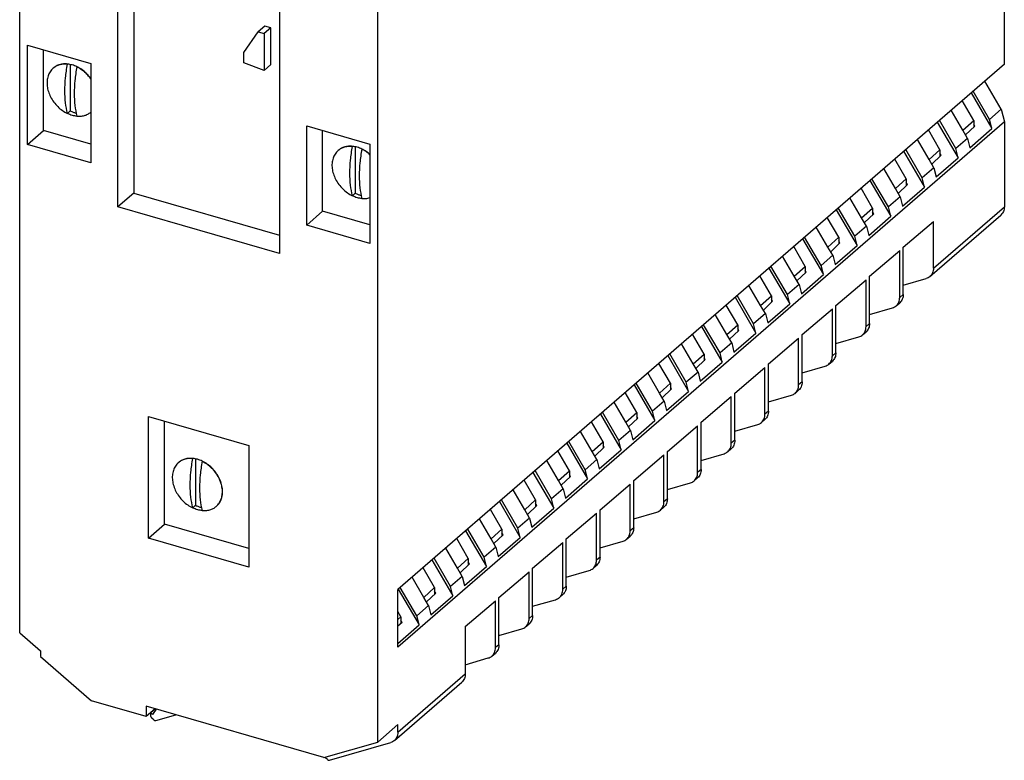
# Model space of a CAD drawing. Units: millimetres. Extents: x -458 to -38, y -314 to -17.
# Drawn here: x -183 to -124, y -247 to -203 of the extents above; entities that cross this region are included whole.
import ezdxf

# ---------------------------------------------------------------- set-up
doc = ezdxf.new("R2010")
doc.units = ezdxf.units.MM
doc.layers.add('1', color=7, linetype='Continuous')

# ---------------------------------------------------------------- blocks, each defined once
blk = doc.blocks.new('BTFE_6_3_14_4U-select__3', base_point=(-371.45, -494.61))
at = {"color": 7, "linetype": 'Continuous'}
for p, q in [((-247.42, -410.44), (-247.42, -378.28)), ((-366.51, -479.2), (-366.51, -392.86)), ((-354.65, -427.71), (-354.65, -396.29)), ((-352.71, -395.69), (-352.71, -426.03)), ((-323.21, -492.4), (-323.21, -401.16)), ((-335.08, -401.94), (-335.08, -433.36)), ((-336.86, -405.84), (-337.68, -406.54)), ((-336.13, -406.05), (-336.94, -406.76)), ((-336.13, -406.05), (-336.86, -405.84)), ((-336.13, -410.51), (-336.13, -406.05)), ((-339.41, -409.04), (-337.68, -406.54)), ((-337.68, -406.54), (-336.94, -406.76)), ((-336.94, -406.76), (-336.94, -411.21)), ((-365.58, -420.16), (-365.58, -408.17)), ((-365.58, -408.17), (-357.92, -410.38)), ((-363.64, -418.48), (-363.64, -408.73)), ((-339.41, -410.28), (-339.41, -409.04)), ((-360.4, -410.49), (-360.4, -416.11)), ((-357.92, -410.38), (-357.92, -422.37)), ((-336.94, -411.21), (-339.41, -410.28)), ((-336.13, -410.51), (-336.94, -411.21)), ((-247.42, -410.44), (-320.77, -473.97)), ((-362.45, -410.93), (-362.47, -410.95)), ((-247.8, -415.91), (-249.79, -412.49)), ((-251.45, -413.93), (-248.93, -418.25)), ((-249.21, -417.13), (-251.2, -413.71)), ((-251.13, -417.27), (-252.53, -414.86)), ((-252.45, -418.44), (-253.86, -416.02)), ((-247.8, -415.91), (-249.21, -417.13)), ((-247.8, -415.91), (-247.42, -417.41)), ((-331.8, -429.91), (-331.8, -417.92)), ((-331.8, -417.92), (-324.15, -420.13)), ((-247.42, -417.41), (-320.77, -480.93)), ((-255.53, -417.46), (-253.01, -421.78)), ((-253.29, -420.66), (-255.28, -417.24)), ((-252.45, -418.44), (-251.13, -417.27)), ((-251, -417.94), (-252.12, -419.01)), ((-251.13, -417.27), (-251.13, -418.07)), ((-251, -417.94), (-251.13, -417.71)), ((-248.93, -418.25), (-249.21, -417.13)), ((-247.42, -417.41), (-247.42, -427.69)), ((-365.58, -420.16), (-363.64, -418.48)), ((-357.92, -420.13), (-363.64, -418.48)), ((-329.87, -428.23), (-329.87, -418.48)), ((-255.21, -420.79), (-256.6, -418.39)), ((-251.87, -419.44), (-252.45, -418.44)), ((-251.59, -420.56), (-248.93, -418.25)), ((-357.92, -422.37), (-365.58, -420.16)), ((-324.15, -420.13), (-324.15, -432.12)), ((-256.53, -421.97), (-257.94, -419.55)), ((-251.87, -419.44), (-253.29, -420.66)), ((-251.87, -419.44), (-251.59, -420.56)), ((-327.98, -420.88), (-328, -420.9)), ((-325.93, -420.44), (-325.93, -426.06)), ((-259.6, -420.99), (-257.08, -425.31)), ((-257.36, -424.19), (-259.35, -420.77)), ((-256.53, -421.97), (-255.21, -420.79)), ((-255.07, -421.47), (-256.2, -422.54)), ((-255.21, -420.79), (-255.21, -421.6)), ((-255.07, -421.47), (-255.21, -421.24)), ((-253.01, -421.78), (-253.29, -420.66)), ((-259.28, -424.32), (-260.68, -421.92)), ((-255.95, -422.97), (-256.53, -421.97)), ((-255.67, -424.09), (-253.01, -421.78)), ((-260.6, -425.5), (-262.01, -423.08)), ((-255.95, -422.97), (-257.36, -424.19)), ((-255.95, -422.97), (-255.67, -424.09)), ((-263.68, -424.52), (-261.16, -428.84)), ((-261.44, -427.72), (-263.43, -424.3)), ((-260.6, -425.5), (-259.28, -424.32)), ((-259.15, -425), (-260.27, -426.07)), ((-259.28, -424.32), (-259.28, -425.12)), ((-259.15, -425), (-259.28, -424.76)), ((-257.08, -425.31), (-257.36, -424.19)), ((-352.71, -426.03), (-354.65, -427.71)), ((-352.71, -426.03), (-335.08, -431.12)), ((-263.36, -427.85), (-264.75, -425.45)), ((-260.02, -426.5), (-260.6, -425.5)), ((-259.74, -427.62), (-257.08, -425.31)), ((-264.68, -429.03), (-266.09, -426.61)), ((-260.02, -426.5), (-261.44, -427.72)), ((-260.02, -426.5), (-259.74, -427.62)), ((-335.08, -433.36), (-354.65, -427.71)), ((-331.8, -429.91), (-329.87, -428.23)), ((-324.15, -429.88), (-329.87, -428.23)), ((-267.75, -428.05), (-265.23, -432.37)), ((-265.51, -431.25), (-267.5, -427.83)), ((-264.68, -429.03), (-263.36, -427.85)), ((-263.22, -428.53), (-264.35, -429.59)), ((-263.36, -427.85), (-263.36, -428.65)), ((-263.22, -428.53), (-263.36, -428.29)), ((-261.16, -428.84), (-261.44, -427.72)), ((-256.42, -436.13), (-247.85, -428.7)), ((-324.15, -432.12), (-331.8, -429.91)), ((-267.43, -431.38), (-268.83, -428.98)), ((-264.1, -430.03), (-264.68, -429.03)), ((-263.82, -431.15), (-261.16, -428.84)), ((-259.65, -432.56), (-256, -429.46)), ((-256, -435.12), (-256, -429.46)), ((-268.75, -432.56), (-270.16, -430.14)), ((-264.1, -430.03), (-265.51, -431.25)), ((-264.1, -430.03), (-263.82, -431.15)), ((-271.83, -431.57), (-269.31, -435.9)), ((-269.59, -434.78), (-271.58, -431.36)), ((-268.75, -432.56), (-267.43, -431.38)), ((-267.3, -432.05), (-268.42, -433.12)), ((-267.43, -431.38), (-267.43, -432.18)), ((-267.3, -432.05), (-267.43, -431.82)), ((-265.23, -432.37), (-265.51, -431.25)), ((-271.51, -434.91), (-272.9, -432.51)), ((-268.17, -433.56), (-268.75, -432.56)), ((-267.89, -434.68), (-265.23, -432.37)), ((-263.72, -436.09), (-260.07, -432.99)), ((-260.07, -438.65), (-260.07, -432.99)), ((-259.65, -438.28), (-259.65, -432.56)), ((-272.83, -436.09), (-274.24, -433.67)), ((-268.17, -433.56), (-269.59, -434.78)), ((-268.17, -433.56), (-267.89, -434.68)), ((-275.9, -435.1), (-273.38, -439.43)), ((-273.66, -438.31), (-275.65, -434.89)), ((-272.83, -436.09), (-271.51, -434.91)), ((-271.37, -435.58), (-272.5, -436.65)), ((-271.51, -434.91), (-271.51, -435.71)), ((-271.37, -435.58), (-271.51, -435.35)), ((-269.31, -435.9), (-269.59, -434.78)), ((-275.58, -438.44), (-276.98, -436.04)), ((-272.25, -437.08), (-272.83, -436.09)), ((-271.97, -438.2), (-269.31, -435.9)), ((-267.8, -439.62), (-264.15, -436.52)), ((-264.15, -442.18), (-264.15, -436.52)), ((-263.72, -441.81), (-263.72, -436.09)), ((-259.65, -437.17), (-256.87, -436.37)), ((-276.9, -439.62), (-278.31, -437.19)), ((-272.25, -437.08), (-273.66, -438.31)), ((-272.25, -437.08), (-271.97, -438.2)), ((-279.98, -438.63), (-277.46, -442.96)), ((-277.74, -441.84), (-279.73, -438.42)), ((-276.9, -439.62), (-275.58, -438.44)), ((-275.45, -439.11), (-276.57, -440.18)), ((-276.04, -441.73), (-273.38, -439.43)), ((-275.58, -438.44), (-275.58, -439.24)), ((-275.45, -439.11), (-275.58, -438.88)), ((-273.38, -439.43), (-273.66, -438.31)), ((-260.5, -439.66), (-260.07, -439.29)), ((-279.66, -441.97), (-281.05, -439.57)), ((-276.32, -440.61), (-277.74, -441.84)), ((-276.32, -440.61), (-276.9, -439.62)), ((-276.32, -440.61), (-276.04, -441.73)), ((-271.87, -443.15), (-268.22, -440.05)), ((-268.22, -445.7), (-268.22, -440.05)), ((-267.8, -445.34), (-267.8, -439.62)), ((-263.72, -440.7), (-260.94, -439.9)), ((-280.98, -443.15), (-282.39, -440.72)), ((-284.05, -442.16), (-281.53, -446.49)), ((-281.81, -445.37), (-283.8, -441.95)), ((-280.98, -443.15), (-279.66, -441.97)), ((-279.52, -442.64), (-280.65, -443.71)), ((-280.12, -445.26), (-277.46, -442.96)), ((-279.66, -441.97), (-279.66, -442.77)), ((-279.52, -442.64), (-279.66, -442.41)), ((-277.46, -442.96), (-277.74, -441.84)), ((-264.57, -443.19), (-264.15, -442.82)), ((-283.73, -445.5), (-285.13, -443.1)), ((-280.4, -444.14), (-281.81, -445.37)), ((-280.4, -444.14), (-280.98, -443.15)), ((-280.4, -444.14), (-280.12, -445.26)), ((-275.95, -446.68), (-272.3, -443.58)), ((-272.3, -449.23), (-272.3, -443.58)), ((-271.87, -448.87), (-271.87, -443.15)), ((-267.8, -444.23), (-265.02, -443.43)), ((-285.05, -446.68), (-286.46, -444.25)), ((-281.53, -446.49), (-281.81, -445.37)), ((-288.13, -445.69), (-285.61, -450.01)), ((-285.89, -448.89), (-287.88, -445.48)), ((-285.05, -446.68), (-283.73, -445.5)), ((-283.6, -446.17), (-284.72, -447.24)), ((-284.19, -448.79), (-281.53, -446.49)), ((-283.73, -445.5), (-283.73, -446.3)), ((-283.6, -446.17), (-283.73, -445.94)), ((-268.65, -446.72), (-268.22, -446.35)), ((-287.81, -449.03), (-289.2, -446.63)), ((-284.47, -447.67), (-285.89, -448.89)), ((-284.47, -447.67), (-285.05, -446.68)), ((-284.47, -447.67), (-284.19, -448.79)), ((-280.02, -450.21), (-276.37, -447.11)), ((-276.37, -452.76), (-276.37, -447.11)), ((-275.95, -452.39), (-275.95, -446.68)), ((-271.87, -447.76), (-269.09, -446.95)), ((-289.13, -450.21), (-290.54, -447.78)), ((-285.61, -450.01), (-285.89, -448.89)), ((-291.88, -452.56), (-293.28, -450.15)), ((-292.2, -449.22), (-289.68, -453.54)), ((-289.96, -452.42), (-291.95, -449)), ((-289.13, -450.21), (-287.81, -449.03)), ((-287.67, -449.7), (-288.8, -450.77)), ((-288.27, -452.32), (-285.61, -450.01)), ((-287.81, -449.03), (-287.81, -449.83)), ((-287.67, -449.7), (-287.81, -449.47)), ((-272.72, -450.25), (-272.3, -449.88)), ((-293.2, -453.74), (-294.61, -451.31)), ((-288.55, -451.2), (-289.96, -452.42)), ((-288.55, -451.2), (-289.13, -450.21)), ((-288.55, -451.2), (-288.27, -452.32)), ((-284.1, -453.73), (-280.45, -450.64)), ((-280.45, -456.29), (-280.45, -450.64)), ((-280.02, -455.92), (-280.02, -450.21)), ((-275.95, -451.29), (-273.17, -450.48)), ((-294.04, -455.95), (-296.03, -452.53)), ((-289.68, -453.54), (-289.96, -452.42)), ((-350.92, -467.76), (-350.92, -453.04)), ((-350.92, -453.04), (-338.8, -456.54)), ((-348.99, -466.08), (-348.99, -453.6)), ((-295.96, -456.09), (-297.35, -453.68)), ((-296.28, -452.75), (-293.76, -457.07)), ((-293.2, -453.74), (-291.88, -452.56)), ((-291.75, -453.23), (-292.87, -454.3)), ((-292.34, -455.85), (-289.68, -453.54)), ((-291.88, -452.56), (-291.88, -453.36)), ((-291.75, -453.23), (-291.88, -453)), ((-276.8, -453.77), (-276.37, -453.41)), ((-297.28, -457.26), (-298.69, -454.84)), ((-292.62, -454.73), (-294.04, -455.95)), ((-292.62, -454.73), (-293.2, -453.74)), ((-292.62, -454.73), (-292.34, -455.85)), ((-288.17, -457.26), (-284.52, -454.17)), ((-284.52, -459.82), (-284.52, -454.17)), ((-284.1, -459.45), (-284.1, -453.73)), ((-280.02, -454.82), (-277.24, -454.01)), ((-298.11, -459.48), (-300.1, -456.06)), ((-297.28, -457.26), (-295.96, -456.09)), ((-295.96, -456.09), (-295.96, -456.89)), ((-293.76, -457.07), (-294.04, -455.95)), ((-338.8, -456.54), (-338.8, -471.26)), ((-300.03, -459.61), (-301.43, -457.21)), ((-300.35, -456.28), (-297.83, -460.6)), ((-296.7, -458.26), (-297.28, -457.26)), ((-295.82, -456.76), (-296.95, -457.83)), ((-296.42, -459.38), (-293.76, -457.07)), ((-295.82, -456.76), (-295.96, -456.53)), ((-288.17, -462.98), (-288.17, -457.26)), ((-280.87, -457.3), (-280.45, -456.94)), ((-345.24, -458.16), (-345.24, -463.79)), ((-301.35, -460.79), (-302.76, -458.37)), ((-296.7, -458.26), (-298.11, -459.48)), ((-296.7, -458.26), (-296.42, -459.38)), ((-292.25, -460.79), (-288.6, -457.7)), ((-288.6, -463.35), (-288.6, -457.7)), ((-284.1, -458.35), (-281.32, -457.54)), ((-347.29, -458.61), (-347.32, -458.63)), ((-302.19, -463.01), (-304.18, -459.59)), ((-301.35, -460.79), (-300.03, -459.61)), ((-300.03, -459.61), (-300.03, -460.41)), ((-297.83, -460.6), (-298.11, -459.48)), ((-304.11, -463.14), (-305.5, -460.74)), ((-304.43, -459.81), (-301.91, -464.13)), ((-300.77, -461.79), (-301.35, -460.79)), ((-299.9, -460.29), (-301.02, -461.36)), ((-300.49, -462.91), (-297.83, -460.6)), ((-299.9, -460.29), (-300.03, -460.06)), ((-292.25, -466.51), (-292.25, -460.79)), ((-284.95, -460.83), (-284.52, -460.46)), ((-305.43, -464.32), (-306.84, -461.9)), ((-300.77, -461.79), (-302.19, -463.01)), ((-300.77, -461.79), (-300.49, -462.91)), ((-296.32, -464.32), (-292.67, -461.22)), ((-292.67, -466.88), (-292.67, -461.22)), ((-288.17, -461.87), (-285.39, -461.07)), ((-306.26, -466.54), (-308.25, -463.12)), ((-305.43, -464.32), (-304.11, -463.14)), ((-304.11, -463.14), (-304.11, -463.94)), ((-301.91, -464.13), (-302.19, -463.01)), ((-342.71, -463.9), (-342.73, -463.92)), ((-308.18, -466.67), (-309.58, -464.27)), ((-308.5, -463.34), (-305.98, -467.66)), ((-304.85, -465.32), (-305.43, -464.32)), ((-303.97, -463.82), (-305.1, -464.88)), ((-304.57, -466.44), (-301.91, -464.13)), ((-303.97, -463.82), (-304.11, -463.58)), ((-296.32, -470.04), (-296.32, -464.32)), ((-289.02, -464.36), (-288.6, -463.99)), ((-309.5, -467.85), (-310.91, -465.43)), ((-304.85, -465.32), (-306.26, -466.54)), ((-304.85, -465.32), (-304.57, -466.44)), ((-300.4, -467.85), (-296.75, -464.75)), ((-296.75, -470.41), (-296.75, -464.75)), ((-292.25, -465.4), (-289.47, -464.6)), ((-350.92, -467.76), (-348.99, -466.08)), ((-338.8, -469.02), (-348.99, -466.08)), ((-310.34, -470.07), (-312.33, -466.65)), ((-309.5, -467.85), (-308.18, -466.67)), ((-308.18, -466.67), (-308.18, -467.47)), ((-305.98, -467.66), (-306.26, -466.54)), ((-338.8, -471.26), (-350.92, -467.76)), ((-312.26, -470.2), (-313.65, -467.8)), ((-312.58, -466.87), (-310.06, -471.19)), ((-308.92, -468.85), (-309.5, -467.85)), ((-308.05, -467.35), (-309.17, -468.41)), ((-308.64, -469.97), (-305.98, -467.66)), ((-308.05, -467.35), (-308.18, -467.11)), ((-300.4, -473.57), (-300.4, -467.85)), ((-293.1, -467.89), (-292.67, -467.52)), ((-313.58, -471.38), (-314.99, -468.96)), ((-308.92, -468.85), (-310.34, -470.07)), ((-308.92, -468.85), (-308.64, -469.97)), ((-304.47, -471.38), (-300.82, -468.28)), ((-300.82, -473.94), (-300.82, -468.28)), ((-296.32, -468.93), (-293.54, -468.13)), ((-316.65, -470.39), (-314.13, -474.72)), ((-314.41, -473.6), (-316.4, -470.18)), ((-313.58, -471.38), (-312.26, -470.2)), ((-312.26, -470.2), (-312.26, -471)), ((-310.06, -471.19), (-310.34, -470.07)), ((-316.33, -473.73), (-317.73, -471.33)), ((-313, -472.37), (-313.58, -471.38)), ((-312.12, -470.87), (-313.25, -471.94)), ((-312.72, -473.49), (-310.06, -471.19)), ((-312.12, -470.87), (-312.26, -470.64)), ((-304.47, -477.1), (-304.47, -471.38)), ((-297.17, -471.42), (-296.75, -471.05)), ((-317.65, -474.91), (-319.06, -472.48)), ((-313, -472.37), (-314.41, -473.6)), ((-313, -472.37), (-312.72, -473.49)), ((-308.55, -474.91), (-304.9, -471.81)), ((-304.9, -477.47), (-304.9, -471.81)), ((-300.4, -472.46), (-297.62, -471.66)), ((-320.77, -480.93), (-320.77, -473.97)), ((-320.73, -473.92), (-318.21, -478.25)), ((-318.49, -477.13), (-320.48, -473.71)), ((-317.65, -474.91), (-316.33, -473.73)), ((-316.33, -473.73), (-316.33, -474.53)), ((-314.13, -474.72), (-314.41, -473.6)), ((-317.07, -475.9), (-317.65, -474.91)), ((-316.2, -474.4), (-317.32, -475.47)), ((-316.79, -477.02), (-314.13, -474.72)), ((-316.2, -474.4), (-316.33, -474.17)), ((-308.55, -480.63), (-308.55, -474.91)), ((-301.25, -474.95), (-300.82, -474.58)), ((-317.07, -475.9), (-318.49, -477.13)), ((-317.07, -475.9), (-316.79, -477.02)), ((-312.62, -478.44), (-308.97, -475.34)), ((-308.97, -480.99), (-308.97, -475.34)), ((-304.47, -475.99), (-301.69, -475.19)), ((-320.41, -477.26), (-320.77, -476.63)), ((-320.77, -477.59), (-320.41, -477.26)), ((-320.41, -477.26), (-320.41, -478.06)), ((-318.21, -478.25), (-318.49, -477.13)), ((-320.27, -477.93), (-320.77, -478.41)), ((-320.77, -480.47), (-318.21, -478.25)), ((-320.27, -477.93), (-320.41, -477.7)), ((-312.62, -478.44), (-312.62, -484.16)), ((-308.55, -479.52), (-305.77, -478.72)), ((-305.32, -478.48), (-304.9, -478.11)), ((-366.51, -479.2), (-364, -481.38)), ((-364, -481.38), (-364, -482.08)), ((-364, -482.08), (-357.84, -487.41)), ((-312.62, -483.05), (-309.84, -482.24)), ((-309.4, -482.01), (-308.97, -481.64)), ((-321.2, -492.23), (-313.05, -485.17)), ((-351.2, -489.33), (-357.84, -487.41)), ((-329.71, -494.28), (-351.2, -488.07)), ((-351.2, -488.07), (-351.2, -489.33)), ((-350.12, -488.39), (-351.2, -489.33)), ((-350.08, -488.4), (-350.65, -488.89)), ((-350.65, -488.89), (-350.44, -489.06)), ((-350.65, -489.22), (-350.65, -488.89)), ((-350, -488.42), (-350.44, -489.06)), ((-350.04, -489.79), (-347.64, -489.1)), ((-350.3, -489.72), (-350.48, -489.57)), ((-320.77, -490.29), (-323.21, -492.4)), ((-320.77, -491.21), (-320.77, -490.29)), ((-329.71, -494.28), (-323.21, -492.4)), ((-329.04, -494.6), (-321.64, -492.46)), ((-329.3, -494.53), (-329.48, -494.37))]:
    blk.add_line(p, q, dxfattribs=at)
at = {"color": 2, "linetype": 'Continuous'}
for p, q in [((-256, -435.12), (-247.42, -427.69)), ((-259.65, -438.28), (-260.07, -438.65)), ((-263.72, -441.81), (-264.15, -442.18)), ((-267.8, -445.34), (-268.22, -445.7)), ((-271.87, -448.87), (-272.3, -449.23)), ((-275.95, -452.39), (-276.37, -452.76)), ((-280.02, -455.92), (-280.45, -456.29)), ((-284.1, -459.45), (-284.52, -459.82)), ((-288.17, -462.98), (-288.6, -463.35)), ((-292.25, -466.51), (-292.67, -466.88)), ((-296.32, -470.04), (-296.75, -470.41)), ((-300.4, -473.57), (-300.82, -473.94)), ((-304.47, -477.1), (-304.9, -477.47)), ((-308.55, -480.63), (-308.97, -480.99)), ((-320.77, -491.21), (-312.62, -484.16))]:
    blk.add_line(p, q, dxfattribs=at)
at = {"color": 7, "linetype": 'Continuous'}
for points, knots in [([(-360.74, -410.46), (-360.91, -410.45), (-361.23, -410.43), (-361.69, -410.52), (-362.12, -410.68), (-362.35, -410.86), (-362.47, -410.95)], [0, 0, 0, 0, 0.488893, 0.955661, 1.405458, 1.846006, 1.846006, 1.846006, 1.846006]), ([(-360.72, -410.44), (-360.89, -410.43), (-361.2, -410.41), (-361.67, -410.5), (-362.1, -410.66), (-362.33, -410.84), (-362.45, -410.93)], [0, 0, 0, 0, 0.488893, 0.955661, 1.405458, 1.846006, 1.846006, 1.846006, 1.846006]), ([(-360.74, -416.41), (-360.83, -415.99), (-361, -415.09), (-361.06, -413.65), (-360.99, -412.08), (-360.83, -411.01), (-360.74, -410.46)], [0, 0, 0, 0, 1.295921, 2.744496, 4.321109, 5.993667, 5.993667, 5.993667, 5.993667]), ([(-359.6, -410.76), (-359.78, -410.68), (-360.14, -410.53), (-360.53, -410.47), (-360.72, -410.44)], [0, 0, 0, 0, 0.60266, 1.176179, 1.176179, 1.176179, 1.176179]), ([(-359.62, -410.78), (-359.7, -411.33), (-359.86, -412.4), (-359.93, -413.97), (-359.88, -415.41), (-359.7, -416.31), (-359.62, -416.74)], [0, 0, 0, 0, 1.672558, 3.249171, 4.697746, 5.993667, 5.993667, 5.993667, 5.993667]), ([(-357.92, -412.23), (-358.04, -412.08), (-358.27, -411.77), (-358.68, -411.38), (-359.13, -411.04), (-359.45, -410.87), (-359.62, -410.78)], [0, 0, 0, 0, 0.571756, 1.14204, 1.704318, 2.252649, 2.252649, 2.252649, 2.252649]), ([(-357.92, -412.18), (-358.04, -412.03), (-358.27, -411.74), (-358.67, -411.35), (-359.11, -411.02), (-359.44, -410.85), (-359.6, -410.76)], [0, 0, 0, 0, 0.562891, 1.124051, 1.677262, 2.216873, 2.216873, 2.216873, 2.216873]), ([(-362.47, -410.95), (-362.6, -411.08), (-362.86, -411.35), (-363.11, -411.88), (-363.22, -412.48), (-363.21, -413.12), (-363.06, -413.78), (-362.79, -414.43), (-362.4, -415.05), (-361.92, -415.6), (-361.37, -416.07), (-360.95, -416.3), (-360.74, -416.41)], [0, 0, 0, 0, 0.551981, 1.12173, 1.722579, 2.361003, 3.036453, 3.742517, 4.468553, 5.201409, 5.927116, 6.632562, 6.632562, 6.632562, 6.632562]), ([(-360.72, -416.39), (-360.72, -416.4), (-360.73, -416.4), (-360.73, -416.4), (-360.74, -416.41), (-360.74, -416.41), (-360.74, -416.41)], [0, 0, 0, 0, 0.00690435, 0.01380871, 0.02071306, 0.02761742, 0.02761742, 0.02761742, 0.02761742]), ([(-360.72, -416.39), (-360.54, -416.47), (-360.19, -416.63), (-359.81, -416.69), (-359.62, -416.72)], [0, 0, 0, 0, 0.588952, 1.150167, 1.150167, 1.150167, 1.150167]), ([(-360.4, -416.11), (-360.28, -416.16), (-360.06, -416.27), (-359.82, -416.33), (-359.7, -416.36)], [0, 0, 0, 0, 0.3761369, 0.7416272, 0.7416272, 0.7416272, 0.7416272]), ([(-359.62, -416.74), (-359.46, -416.75), (-359.15, -416.76), (-358.69, -416.68), (-358.27, -416.53), (-358.04, -416.35), (-357.92, -416.27)], [0, 0, 0, 0, 0.477661, 0.93414, 1.374142, 1.804737, 1.804737, 1.804737, 1.804737]), ([(-326.25, -420.39), (-326.42, -420.38), (-326.74, -420.36), (-327.2, -420.45), (-327.63, -420.61), (-327.86, -420.79), (-327.98, -420.88)], [0, 0, 0, 0, 0.488893, 0.955661, 1.405458, 1.846006, 1.846006, 1.846006, 1.846006]), ([(-328, -420.9), (-328.13, -421.03), (-328.4, -421.3), (-328.64, -421.83), (-328.76, -422.43), (-328.74, -423.07), (-328.59, -423.73), (-328.32, -424.38), (-327.93, -425), (-327.45, -425.55), (-326.9, -426.02), (-326.48, -426.25), (-326.27, -426.36)], [0, 0, 0, 0, 0.551981, 1.12173, 1.722579, 2.361003, 3.036453, 3.742517, 4.468553, 5.201409, 5.927116, 6.632562, 6.632562, 6.632562, 6.632562]), ([(-326.27, -420.41), (-326.44, -420.4), (-326.76, -420.38), (-327.22, -420.47), (-327.65, -420.63), (-327.89, -420.81), (-328, -420.9)], [0, 0, 0, 0, 0.488893, 0.955661, 1.405458, 1.846006, 1.846006, 1.846006, 1.846006]), ([(-326.27, -426.36), (-326.36, -425.94), (-326.54, -425.04), (-326.59, -423.6), (-326.52, -422.03), (-326.36, -420.96), (-326.27, -420.41)], [0, 0, 0, 0, 1.295921, 2.744496, 4.321109, 5.993667, 5.993667, 5.993667, 5.993667]), ([(-325.13, -420.71), (-325.31, -420.63), (-325.67, -420.48), (-326.06, -420.42), (-326.25, -420.39)], [0, 0, 0, 0, 0.60266, 1.176179, 1.176179, 1.176179, 1.176179]), ([(-325.15, -420.73), (-325.23, -421.28), (-325.39, -422.35), (-325.46, -423.92), (-325.41, -425.36), (-325.23, -426.26), (-325.15, -426.69)], [0, 0, 0, 0, 1.672558, 3.249171, 4.697746, 5.993667, 5.993667, 5.993667, 5.993667]), ([(-324.15, -421.4), (-324.3, -421.27), (-324.61, -421.01), (-324.97, -420.82), (-325.15, -420.73)], [0, 0, 0, 0, 0.613906, 1.211862, 1.211862, 1.211862, 1.211862]), ([(-324.15, -421.37), (-324.3, -421.24), (-324.6, -420.99), (-324.96, -420.8), (-325.13, -420.71)], [0, 0, 0, 0, 0.599709, 1.18402, 1.18402, 1.18402, 1.18402]), ([(-325.93, -426.06), (-325.81, -426.11), (-325.59, -426.22), (-325.35, -426.28), (-325.23, -426.31)], [0, 0, 0, 0, 0.3761369, 0.7416272, 0.7416272, 0.7416272, 0.7416272]), ([(-326.25, -426.34), (-326.07, -426.42), (-325.72, -426.58), (-325.34, -426.64), (-325.15, -426.67)], [0, 0, 0, 0, 0.588952, 1.150167, 1.150167, 1.150167, 1.150167]), ([(-325.15, -426.69), (-324.98, -426.7), (-324.64, -426.72), (-324.31, -426.63), (-324.15, -426.59)], [0, 0, 0, 0, 0.519094, 1.013456, 1.013456, 1.013456, 1.013456]), ([(-247.42, -427.69), (-247.43, -427.79), (-247.44, -427.99), (-247.52, -428.26), (-247.65, -428.51), (-247.78, -428.64), (-247.85, -428.7)], [0, 0, 0, 0, 0.300736, 0.586722, 0.861187, 1.129303, 1.129303, 1.129303, 1.129303]), ([(-256, -435.12), (-256, -435.22), (-256.01, -435.41), (-256.1, -435.69), (-256.23, -435.94), (-256.36, -436.07), (-256.42, -436.13)], [0, 0, 0, 0, 0.300736, 0.586722, 0.861187, 1.129303, 1.129303, 1.129303, 1.129303]), ([(-256.42, -436.13), (-256.49, -436.18), (-256.62, -436.28), (-256.78, -436.34), (-256.87, -436.37)], [0, 0, 0, 0, 0.250488, 0.5061854, 0.5061854, 0.5061854, 0.5061854]), ([(-260.5, -439.66), (-260.43, -439.59), (-260.3, -439.47), (-260.17, -439.22), (-260.09, -438.94), (-260.08, -438.75), (-260.07, -438.65)], [0, 0, 0, 0, 0.268116, 0.542581, 0.828567, 1.129303, 1.129303, 1.129303, 1.129303]), ([(-259.65, -438.28), (-259.65, -438.38), (-259.66, -438.57), (-259.75, -438.85), (-259.88, -439.1), (-260.01, -439.23), (-260.07, -439.29)], [0, 0, 0, 0, 0.300736, 0.586722, 0.861187, 1.129303, 1.129303, 1.129303, 1.129303]), ([(-260.94, -439.9), (-260.86, -439.87), (-260.7, -439.81), (-260.56, -439.71), (-260.5, -439.66)], [0, 0, 0, 0, 0.2556973, 0.5061854, 0.5061854, 0.5061854, 0.5061854]), ([(-263.72, -441.81), (-263.73, -441.91), (-263.74, -442.1), (-263.82, -442.38), (-263.95, -442.63), (-264.08, -442.76), (-264.15, -442.82)], [0, 0, 0, 0, 0.300736, 0.586722, 0.861187, 1.129303, 1.129303, 1.129303, 1.129303]), ([(-264.57, -443.19), (-264.51, -443.12), (-264.38, -443), (-264.25, -442.75), (-264.16, -442.47), (-264.15, -442.28), (-264.15, -442.18)], [0, 0, 0, 0, 0.268116, 0.542581, 0.828567, 1.129303, 1.129303, 1.129303, 1.129303]), ([(-265.02, -443.43), (-264.93, -443.4), (-264.77, -443.34), (-264.64, -443.24), (-264.57, -443.19)], [0, 0, 0, 0, 0.2556973, 0.5061854, 0.5061854, 0.5061854, 0.5061854]), ([(-267.8, -445.34), (-267.8, -445.44), (-267.81, -445.63), (-267.9, -445.91), (-268.03, -446.16), (-268.16, -446.28), (-268.22, -446.35)], [0, 0, 0, 0, 0.300736, 0.586722, 0.861187, 1.129303, 1.129303, 1.129303, 1.129303]), ([(-268.65, -446.72), (-268.58, -446.65), (-268.45, -446.52), (-268.32, -446.28), (-268.24, -446), (-268.23, -445.8), (-268.22, -445.7)], [0, 0, 0, 0, 0.268116, 0.542581, 0.828567, 1.129303, 1.129303, 1.129303, 1.129303]), ([(-269.09, -446.95), (-269.01, -446.93), (-268.85, -446.87), (-268.71, -446.77), (-268.65, -446.72)], [0, 0, 0, 0, 0.2556973, 0.5061854, 0.5061854, 0.5061854, 0.5061854]), ([(-271.87, -448.87), (-271.88, -448.97), (-271.89, -449.16), (-271.97, -449.44), (-272.1, -449.69), (-272.23, -449.81), (-272.3, -449.88)], [0, 0, 0, 0, 0.300736, 0.586722, 0.861187, 1.129303, 1.129303, 1.129303, 1.129303]), ([(-272.72, -450.25), (-272.66, -450.18), (-272.53, -450.05), (-272.4, -449.81), (-272.31, -449.53), (-272.3, -449.33), (-272.3, -449.23)], [0, 0, 0, 0, 0.268116, 0.542581, 0.828567, 1.129303, 1.129303, 1.129303, 1.129303]), ([(-273.17, -450.48), (-273.08, -450.46), (-272.92, -450.4), (-272.79, -450.3), (-272.72, -450.25)], [0, 0, 0, 0, 0.2556973, 0.5061854, 0.5061854, 0.5061854, 0.5061854]), ([(-275.95, -452.39), (-275.95, -452.49), (-275.96, -452.69), (-276.05, -452.97), (-276.18, -453.21), (-276.31, -453.34), (-276.37, -453.41)], [0, 0, 0, 0, 0.300736, 0.586722, 0.861187, 1.129303, 1.129303, 1.129303, 1.129303]), ([(-276.8, -453.77), (-276.73, -453.71), (-276.6, -453.58), (-276.47, -453.34), (-276.39, -453.06), (-276.38, -452.86), (-276.37, -452.76)], [0, 0, 0, 0, 0.268116, 0.542581, 0.828567, 1.129303, 1.129303, 1.129303, 1.129303]), ([(-277.24, -454.01), (-277.16, -453.98), (-277, -453.93), (-276.86, -453.83), (-276.8, -453.77)], [0, 0, 0, 0, 0.2556973, 0.5061854, 0.5061854, 0.5061854, 0.5061854]), ([(-280.02, -455.92), (-280.03, -456.02), (-280.04, -456.22), (-280.12, -456.5), (-280.25, -456.74), (-280.38, -456.87), (-280.45, -456.94)], [0, 0, 0, 0, 0.300736, 0.586722, 0.861187, 1.129303, 1.129303, 1.129303, 1.129303]), ([(-280.87, -457.3), (-280.81, -457.24), (-280.68, -457.11), (-280.55, -456.86), (-280.46, -456.59), (-280.45, -456.39), (-280.45, -456.29)], [0, 0, 0, 0, 0.268116, 0.542581, 0.828567, 1.129303, 1.129303, 1.129303, 1.129303]), ([(-345.59, -458.13), (-345.75, -458.12), (-346.07, -458.11), (-346.53, -458.19), (-346.96, -458.36), (-347.2, -458.54), (-347.32, -458.63)], [0, 0, 0, 0, 0.488893, 0.955661, 1.405458, 1.846006, 1.846006, 1.846006, 1.846006]), ([(-345.57, -458.11), (-345.73, -458.11), (-346.05, -458.09), (-346.51, -458.18), (-346.94, -458.34), (-347.18, -458.52), (-347.29, -458.61)], [0, 0, 0, 0, 0.488893, 0.955661, 1.405458, 1.846006, 1.846006, 1.846006, 1.846006]), ([(-345.59, -464.09), (-345.67, -463.66), (-345.85, -462.77), (-345.9, -461.32), (-345.83, -459.76), (-345.67, -458.68), (-345.59, -458.13)], [0, 0, 0, 0, 1.295921, 2.744496, 4.321109, 5.993667, 5.993667, 5.993667, 5.993667]), ([(-345.59, -458.13), (-345.59, -458.13), (-345.58, -458.13), (-345.58, -458.12), (-345.57, -458.12), (-345.57, -458.12), (-345.57, -458.11)], [0, 0, 0, 0, 0.00690435, 0.0138087, 0.02071306, 0.02761741, 0.02761741, 0.02761741, 0.02761741]), ([(-344.44, -458.44), (-344.63, -458.36), (-344.99, -458.2), (-345.38, -458.14), (-345.57, -458.11)], [0, 0, 0, 0, 0.60266, 1.176179, 1.176179, 1.176179, 1.176179]), ([(-344.46, -458.46), (-344.54, -459.01), (-344.71, -460.08), (-344.78, -461.65), (-344.72, -463.09), (-344.55, -463.99), (-344.46, -464.41)], [0, 0, 0, 0, 1.672558, 3.249171, 4.697746, 5.993667, 5.993667, 5.993667, 5.993667]), ([(-344.44, -458.44), (-344.44, -458.44), (-344.45, -458.44), (-344.45, -458.45), (-344.46, -458.45), (-344.46, -458.46), (-344.46, -458.46)], [0, 0, 0, 0, 0.00690435, 0.0138087, 0.02071306, 0.02761741, 0.02761741, 0.02761741, 0.02761741]), ([(-342.73, -463.92), (-342.6, -463.79), (-342.34, -463.52), (-342.1, -462.98), (-341.98, -462.39), (-342, -461.75), (-342.15, -461.09), (-342.42, -460.44), (-342.8, -459.82), (-343.28, -459.27), (-343.83, -458.8), (-344.25, -458.57), (-344.46, -458.46)], [0, 0, 0, 0, 0.551981, 1.12173, 1.722579, 2.361003, 3.036453, 3.742517, 4.468553, 5.201409, 5.927116, 6.632562, 6.632562, 6.632562, 6.632562]), ([(-342.71, -463.9), (-342.58, -463.77), (-342.32, -463.5), (-342.08, -462.97), (-341.96, -462.37), (-341.98, -461.73), (-342.12, -461.07), (-342.4, -460.42), (-342.78, -459.8), (-343.26, -459.25), (-343.81, -458.78), (-344.23, -458.55), (-344.44, -458.44)], [0, 0, 0, 0, 0.551981, 1.12173, 1.722579, 2.361003, 3.036453, 3.742517, 4.468553, 5.201409, 5.927116, 6.632562, 6.632562, 6.632562, 6.632562]), ([(-281.32, -457.54), (-281.23, -457.51), (-281.07, -457.46), (-280.94, -457.35), (-280.87, -457.3)], [0, 0, 0, 0, 0.2556973, 0.5061854, 0.5061854, 0.5061854, 0.5061854]), ([(-347.32, -458.63), (-347.45, -458.76), (-347.71, -459.03), (-347.95, -459.56), (-348.07, -460.16), (-348.05, -460.8), (-347.9, -461.46), (-347.63, -462.11), (-347.25, -462.73), (-346.77, -463.28), (-346.21, -463.75), (-345.79, -463.98), (-345.59, -464.09)], [0, 0, 0, 0, 0.551981, 1.12173, 1.722579, 2.361003, 3.036453, 3.742517, 4.468553, 5.201409, 5.927116, 6.632562, 6.632562, 6.632562, 6.632562]), ([(-284.1, -459.45), (-284.1, -459.55), (-284.11, -459.75), (-284.2, -460.03), (-284.33, -460.27), (-284.46, -460.4), (-284.52, -460.46)], [0, 0, 0, 0, 0.300736, 0.586722, 0.861187, 1.129303, 1.129303, 1.129303, 1.129303]), ([(-285.39, -461.07), (-285.31, -461.04), (-285.15, -460.99), (-285.01, -460.88), (-284.95, -460.83)], [0, 0, 0, 0, 0.2556973, 0.5061854, 0.5061854, 0.5061854, 0.5061854]), ([(-284.95, -460.83), (-284.88, -460.77), (-284.75, -460.64), (-284.62, -460.39), (-284.54, -460.12), (-284.53, -459.92), (-284.52, -459.82)], [0, 0, 0, 0, 0.268116, 0.542581, 0.828567, 1.129303, 1.129303, 1.129303, 1.129303]), ([(-288.17, -462.98), (-288.18, -463.08), (-288.19, -463.28), (-288.27, -463.55), (-288.4, -463.8), (-288.53, -463.93), (-288.6, -463.99)], [0, 0, 0, 0, 0.300736, 0.586722, 0.861187, 1.129303, 1.129303, 1.129303, 1.129303]), ([(-345.57, -464.07), (-345.57, -464.07), (-345.57, -464.08), (-345.58, -464.08), (-345.58, -464.08), (-345.59, -464.09), (-345.59, -464.09)], [0, 0, 0, 0, 0.00690435, 0.0138087, 0.02071305, 0.0276174, 0.0276174, 0.0276174, 0.0276174]), ([(-345.57, -464.07), (-345.39, -464.15), (-345.03, -464.3), (-344.65, -464.36), (-344.47, -464.39)], [0, 0, 0, 0, 0.588952, 1.150167, 1.150167, 1.150167, 1.150167]), ([(-345.24, -463.79), (-345.13, -463.84), (-344.9, -463.94), (-344.66, -464.01), (-344.54, -464.04)], [0, 0, 0, 0, 0.3761369, 0.7416272, 0.7416272, 0.7416272, 0.7416272]), ([(-344.46, -464.41), (-344.3, -464.42), (-343.98, -464.44), (-343.52, -464.35), (-343.09, -464.19), (-342.85, -464.01), (-342.73, -463.92)], [0, 0, 0, 0, 0.488893, 0.955661, 1.405458, 1.846006, 1.846006, 1.846006, 1.846006]), ([(-289.47, -464.6), (-289.38, -464.57), (-289.22, -464.52), (-289.09, -464.41), (-289.02, -464.36)], [0, 0, 0, 0, 0.2556973, 0.5061854, 0.5061854, 0.5061854, 0.5061854]), ([(-289.02, -464.36), (-288.96, -464.3), (-288.83, -464.17), (-288.7, -463.92), (-288.61, -463.65), (-288.6, -463.45), (-288.6, -463.35)], [0, 0, 0, 0, 0.268116, 0.542581, 0.828567, 1.129303, 1.129303, 1.129303, 1.129303]), ([(-292.25, -466.51), (-292.25, -466.61), (-292.26, -466.81), (-292.35, -467.08), (-292.48, -467.33), (-292.61, -467.46), (-292.67, -467.52)], [0, 0, 0, 0, 0.300736, 0.586722, 0.861187, 1.129303, 1.129303, 1.129303, 1.129303]), ([(-293.54, -468.13), (-293.46, -468.1), (-293.3, -468.05), (-293.16, -467.94), (-293.1, -467.89)], [0, 0, 0, 0, 0.2556973, 0.5061854, 0.5061854, 0.5061854, 0.5061854]), ([(-293.1, -467.89), (-293.03, -467.83), (-292.9, -467.7), (-292.77, -467.45), (-292.69, -467.18), (-292.68, -466.98), (-292.67, -466.88)], [0, 0, 0, 0, 0.268116, 0.542581, 0.828567, 1.129303, 1.129303, 1.129303, 1.129303]), ([(-296.32, -470.04), (-296.33, -470.14), (-296.34, -470.34), (-296.42, -470.61), (-296.55, -470.86), (-296.68, -470.99), (-296.75, -471.05)], [0, 0, 0, 0, 0.300736, 0.586722, 0.861187, 1.129303, 1.129303, 1.129303, 1.129303]), ([(-297.62, -471.66), (-297.53, -471.63), (-297.37, -471.57), (-297.24, -471.47), (-297.17, -471.42)], [0, 0, 0, 0, 0.2556973, 0.5061854, 0.5061854, 0.5061854, 0.5061854]), ([(-297.17, -471.42), (-297.11, -471.36), (-296.98, -471.23), (-296.85, -470.98), (-296.76, -470.7), (-296.75, -470.51), (-296.75, -470.41)], [0, 0, 0, 0, 0.268116, 0.542581, 0.828567, 1.129303, 1.129303, 1.129303, 1.129303]), ([(-301.25, -474.95), (-301.18, -474.89), (-301.05, -474.76), (-300.92, -474.51), (-300.84, -474.23), (-300.83, -474.04), (-300.82, -473.94)], [0, 0, 0, 0, 0.268116, 0.542581, 0.828567, 1.129303, 1.129303, 1.129303, 1.129303]), ([(-300.4, -473.57), (-300.4, -473.67), (-300.41, -473.87), (-300.5, -474.14), (-300.63, -474.39), (-300.76, -474.52), (-300.82, -474.58)], [0, 0, 0, 0, 0.300736, 0.586722, 0.861187, 1.129303, 1.129303, 1.129303, 1.129303]), ([(-301.69, -475.19), (-301.61, -475.16), (-301.45, -475.1), (-301.31, -475), (-301.25, -474.95)], [0, 0, 0, 0, 0.2556973, 0.5061854, 0.5061854, 0.5061854, 0.5061854]), ([(-305.32, -478.48), (-305.26, -478.41), (-305.13, -478.29), (-305, -478.04), (-304.91, -477.76), (-304.9, -477.57), (-304.9, -477.47)], [0, 0, 0, 0, 0.268116, 0.542581, 0.828567, 1.129303, 1.129303, 1.129303, 1.129303]), ([(-304.47, -477.1), (-304.48, -477.2), (-304.49, -477.39), (-304.57, -477.67), (-304.7, -477.92), (-304.83, -478.05), (-304.9, -478.11)], [0, 0, 0, 0, 0.300736, 0.586722, 0.861187, 1.129303, 1.129303, 1.129303, 1.129303]), ([(-305.77, -478.72), (-305.68, -478.69), (-305.52, -478.63), (-305.39, -478.53), (-305.32, -478.48)], [0, 0, 0, 0, 0.2556973, 0.5061854, 0.5061854, 0.5061854, 0.5061854]), ([(-309.4, -482.01), (-309.33, -481.94), (-309.2, -481.82), (-309.07, -481.57), (-308.99, -481.29), (-308.98, -481.1), (-308.97, -480.99)], [0, 0, 0, 0, 0.268116, 0.542581, 0.828567, 1.129303, 1.129303, 1.129303, 1.129303]), ([(-308.55, -480.63), (-308.55, -480.73), (-308.56, -480.92), (-308.65, -481.2), (-308.78, -481.45), (-308.91, -481.58), (-308.97, -481.64)], [0, 0, 0, 0, 0.300736, 0.586722, 0.861187, 1.129303, 1.129303, 1.129303, 1.129303]), ([(-309.84, -482.24), (-309.76, -482.22), (-309.6, -482.16), (-309.46, -482.06), (-309.4, -482.01)], [0, 0, 0, 0, 0.2556973, 0.5061854, 0.5061854, 0.5061854, 0.5061854]), ([(-312.62, -484.16), (-312.63, -484.26), (-312.64, -484.45), (-312.72, -484.73), (-312.85, -484.98), (-312.98, -485.1), (-313.05, -485.17)], [0, 0, 0, 0, 0.300736, 0.586722, 0.861187, 1.129303, 1.129303, 1.129303, 1.129303]), ([(-350.48, -489.57), (-350.5, -489.54), (-350.55, -489.49), (-350.6, -489.41), (-350.64, -489.31), (-350.65, -489.25), (-350.65, -489.22)], [0, 0, 0, 0, 0.1043409, 0.2078331, 0.3075672, 0.4013777, 0.4013777, 0.4013777, 0.4013777]), ([(-350.3, -489.72), (-350.28, -489.74), (-350.24, -489.77), (-350.17, -489.79), (-350.1, -489.81), (-350.06, -489.8), (-350.04, -489.79)], [0, 0, 0, 0, 0.076591, 0.1495328, 0.2175999, 0.2807523, 0.2807523, 0.2807523, 0.2807523]), ([(-320.77, -491.21), (-320.78, -491.31), (-320.79, -491.51), (-320.87, -491.79), (-321, -492.03), (-321.13, -492.16), (-321.2, -492.23)], [0, 0, 0, 0, 0.300736, 0.586722, 0.861187, 1.129303, 1.129303, 1.129303, 1.129303]), ([(-321.2, -492.23), (-321.26, -492.28), (-321.4, -492.38), (-321.56, -492.44), (-321.64, -492.46)], [0, 0, 0, 0, 0.250488, 0.5061854, 0.5061854, 0.5061854, 0.5061854]), ([(-329.48, -494.37), (-329.5, -494.35), (-329.54, -494.31), (-329.57, -494.26), (-329.59, -494.24)], [0, 0, 0, 0, 0.0866749, 0.1731256, 0.1731256, 0.1731256, 0.1731256]), ([(-329.3, -494.53), (-329.28, -494.54), (-329.24, -494.57), (-329.17, -494.6), (-329.11, -494.61), (-329.06, -494.6), (-329.04, -494.6)], [0, 0, 0, 0, 0.076591, 0.1495328, 0.2175999, 0.2807523, 0.2807523, 0.2807523, 0.2807523])]:
    blk.add_open_spline(points, degree=3, knots=knots, dxfattribs=at)
for points in [[(-360.74, -410.46), (-360.74, -410.45), (-360.74, -410.45), (-360.73, -410.45), (-360.73, -410.44), (-360.72, -410.44), (-360.72, -410.44)], [(-359.6, -410.76), (-359.6, -410.76), (-359.6, -410.77), (-359.61, -410.77), (-359.61, -410.78), (-359.62, -410.78), (-359.62, -410.78)], [(-360.4, -416.11), (-360.42, -416.14), (-360.48, -416.18), (-360.56, -416.25), (-360.64, -416.32), (-360.69, -416.37), (-360.72, -416.39)], [(-326.27, -420.41), (-326.27, -420.4), (-326.27, -420.4), (-326.26, -420.4), (-326.26, -420.39), (-326.26, -420.39), (-326.25, -420.39)], [(-325.13, -420.71), (-325.13, -420.71), (-325.13, -420.72), (-325.14, -420.72), (-325.14, -420.73), (-325.15, -420.73), (-325.15, -420.73)], [(-326.25, -426.34), (-326.23, -426.32), (-326.17, -426.27), (-326.09, -426.2), (-326.01, -426.13), (-325.96, -426.09), (-325.93, -426.06)], [(-326.25, -426.34), (-326.26, -426.35), (-326.26, -426.35), (-326.26, -426.35), (-326.27, -426.36), (-326.27, -426.36), (-326.27, -426.36)], [(-345.24, -463.79), (-345.27, -463.81), (-345.32, -463.86), (-345.4, -463.93), (-345.49, -464), (-345.54, -464.05), (-345.57, -464.07)]]:
    blk.add_open_spline(points, degree=3, dxfattribs=at)
blk = doc.blocks.new('Gen1', base_point=(-306, -404))
blk.add_blockref('BTFE_6_3_14_4U-select__3', (-371.45, -494.61))
blk = doc.blocks.new('1')
at = {"xscale": 0.5, "yscale": 0.5, "zscale": 0.5}
blk.add_blockref('Gen1', (-153, -202), dxfattribs=at)

msp = doc.modelspace()

# ---------------------------------------------------------------- block references
at = {"layer": '1'}
msp.add_blockref('1', (0, 0), dxfattribs=at)

doc.saveas('drawing.dxf')
